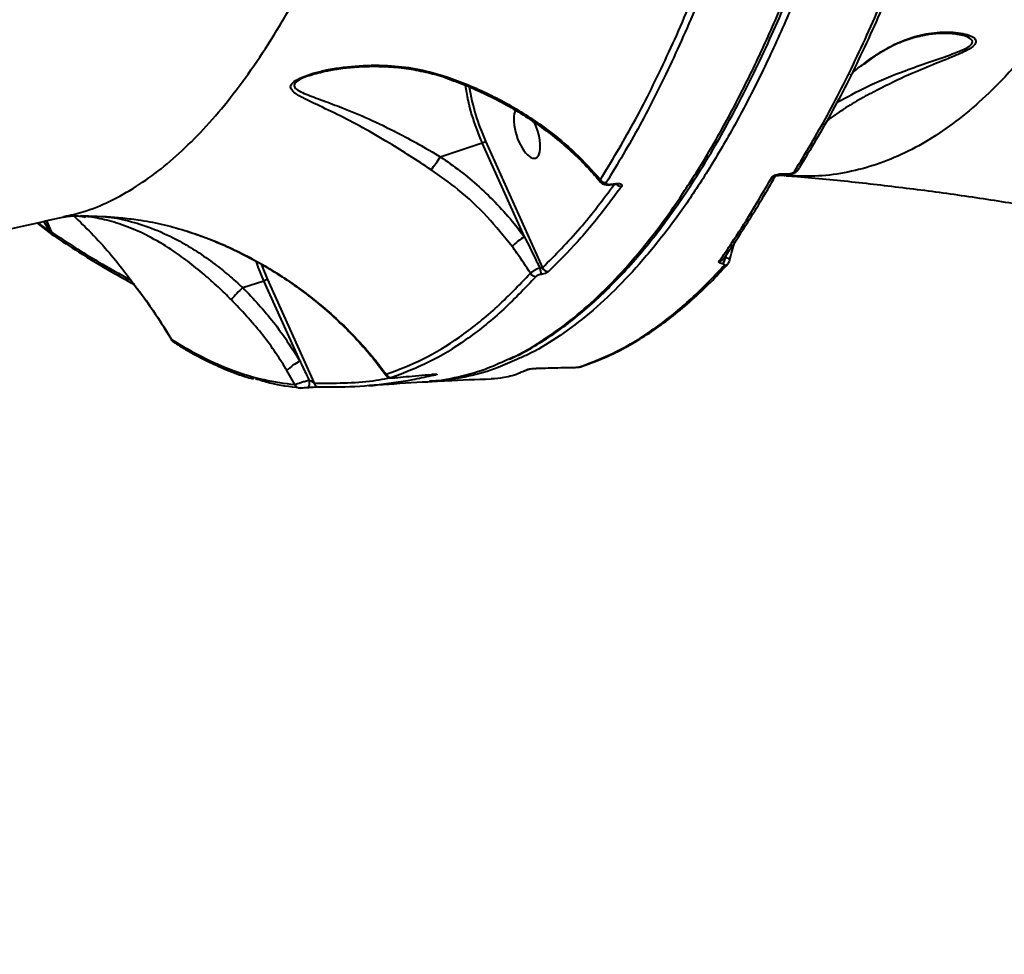
# Model space of a CAD drawing. Units: millimetres. Extents: x 13448 to 36523, y -2023 to 13963.
# Drawn here: x 23515 to 23687, y 3582 to 3746 of the extents above; entities that cross this region are included whole.
import ezdxf

# ---------------------------------------------------------------- set-up
doc = ezdxf.new("R2010")
doc.units = ezdxf.units.MM
doc.layers.add('DiKom', color=7, linetype='Continuous')
doc.styles.add('style1', font='arialbd.ttf', dxfattribs={"width": 0.8})
doc.dimstyles.new('1-50', dxfattribs={"dimtxt": 700, "dimasz": 300, "dimexe": 100, "dimexo": 0, "dimgap": 200, "dimtad": 1, "dimtxsty": 'style1', "dimcen": 200, "dimclrd": 7, "dimclre": 7, "dimclrt": 7, "dimadec": 1, "dimazin": 2, "dimtfac": 1, "dimtmove": 0, "dimatfit": 2, "dimfxl": 0, "dimlwd": 25, "dimlwe": 18, "dimarcsym": 0})

# ---------------------------------------------------------------- blocks, each defined once
blk = doc.blocks.new('*D0')
at = {"layer": 'DiKom', "color": 7, "linetype": 'Continuous', "lineweight": 18, "transparency": 16777216}
for p, q in [((17692.51, 8162.49), (17692.51, -849.85)), ((25985.73, 5517.23), (25985.73, -849.85))]:
    blk.add_line(p, q, dxfattribs=at)
at = {"layer": 'DiKom', "color": 7, "linetype": 'Continuous', "lineweight": 25, "transparency": 16777216}
blk.add_line((17992.51, -749.85), (25685.73, -749.85), dxfattribs=at)
at = {"layer": 'DiKom', "color": 7, "linetype": 'Continuous', "transparency": 16777216}
for points in [[(17992.51, -699.85), (17992.51, -799.85), (17692.51, -749.85)], [(25685.73, -699.85), (25685.73, -799.85), (25985.73, -749.85)]]:
    blk.add_solid(points, dxfattribs=at)
at = {"layer": 'DiKom', "color": 7, "linetype": 'Continuous', "lineweight": 40, "transparency": 16777216, "insert": (21882.19, -192.21), "char_height": 700, "attachment_point": 5, "style": 'style1'}
blk.add_mtext('8300', dxfattribs=at)
blk = doc.blocks.new('*D1')
at = {"layer": 'Defpoints', "color": 0, "transparency": 16777216}
for p in [(18304.51, 9846.43), (15697.62, 2444.73), (23627.04, 2444.73)]:
    blk.add_point(p, dxfattribs=at)
at = {"layer": 'DiKom', "color": 7, "lineweight": 18, "transparency": 16777216}
for p, q in [((18304.51, 9846.43), (15597.62, 9846.43)), ((23627.04, 2444.73), (15597.62, 2444.73))]:
    blk.add_line(p, q, dxfattribs=at)
at = {"layer": 'DiKom', "color": 7, "lineweight": 25, "transparency": 16777216}
blk.add_line((15697.62, 9546.43), (15697.62, 2744.73), dxfattribs=at)
at = {"layer": 'DiKom', "color": 7, "transparency": 16777216}
for points in [[(15647.62, 9546.43), (15747.62, 9546.43), (15697.62, 9846.43)], [(15647.62, 2744.73), (15747.62, 2744.73), (15697.62, 2444.73)]]:
    blk.add_solid(points, dxfattribs=at)
at = {"layer": 'DiKom', "color": 7, "transparency": 16777216, "insert": (15140.22, 6384.36), "char_height": 700, "attachment_point": 5, "rotation": 90, "style": 'style1'}
blk.add_mtext('7400', dxfattribs=at)
blk = doc.blocks.new('*D2')
at = {"layer": 'DiKom', "color": 7, "lineweight": 18, "transparency": 16777216}
for p, q in [((16192.51, 4975.49), (16192.51, -2023.07)), ((27985.73, 4573.58), (27985.73, -2023.07))]:
    blk.add_line(p, q, dxfattribs=at)
at = {"layer": 'DiKom', "color": 7, "lineweight": 25, "transparency": 16777216}
blk.add_line((16492.51, -1923.07), (27685.73, -1923.07), dxfattribs=at)
at = {"layer": 'DiKom', "color": 7, "transparency": 16777216}
for points in [[(16492.51, -1873.07), (16492.51, -1973.07), (16192.51, -1923.07)], [(27685.73, -1873.07), (27685.73, -1973.07), (27985.73, -1923.07)]]:
    blk.add_solid(points, dxfattribs=at)
at = {"layer": 'DiKom', "color": 7, "transparency": 16777216, "insert": (21978.62, -1365.43), "char_height": 700, "attachment_point": 5, "style": 'style1'}
blk.add_mtext('11800', dxfattribs=at)
blk = doc.blocks.new('*D3')
at = {"layer": 'DiKom', "color": 7, "lineweight": 18, "transparency": 16777216}
for p, q in [((17544.96, 11346.43), (14365.4, 11346.43)), ((23569.22, 444.71), (14365.4, 444.71))]:
    blk.add_line(p, q, dxfattribs=at)
at = {"layer": 'DiKom', "color": 7, "lineweight": 25, "transparency": 16777216}
blk.add_line((14465.4, 11046.43), (14465.4, 744.71), dxfattribs=at)
at = {"layer": 'DiKom', "color": 7, "transparency": 16777216}
for points in [[(14415.4, 11046.43), (14515.4, 11046.43), (14465.4, 11346.43)], [(14415.4, 744.71), (14515.4, 744.71), (14465.4, 444.71)]]:
    blk.add_solid(points, dxfattribs=at)
at = {"layer": 'DiKom', "color": 7, "transparency": 16777216, "insert": (13907.76, 6346.53), "char_height": 700, "attachment_point": 5, "rotation": 90, "style": 'style1'}
blk.add_mtext('10900', dxfattribs=at)

msp = doc.modelspace()

# ---------------------------------------------------------------- linework, layer by layer
at = {"layer": 'DiKom', "color": 7, "linetype": 'Continuous', "lineweight": 40}
for p, q in [((23678.886, 3743.226), (23678.782, 3743.249)), ((23662.664, 3738.168), (23665.432, 3740.202)), ((23665.288, 3740.041), (23666.337, 3740.641)), ((23565.694, 3736.113), (23565.324, 3735.993)), ((23588.293, 3721.833), (23595.631, 3724.235)), ((23603.027, 3707.828), (23595.631, 3724.235)), ((23596.216, 3724.558), (23606.202, 3702.404)), ((23648.149, 3718.846), (23649.113, 3718.848)), ((23648.858, 3718.574), (23648.719, 3718.579)), ((23617.965, 3716.924), (23617.959, 3716.923)), ((23618.058, 3717.007), (23619.025, 3717.115)), ((23525.425, 3711.46), (23525.392, 3711.465)), ((23517.668, 3710.24), (23520.316, 3708.239)), ((23517.861, 3710.282), (23520.049, 3708.638)), ((23520.049, 3708.638), (23518.878, 3710.505)), ((23519.298, 3710.597), (23520.241, 3708.631)), ((23519.355, 3710.609), (23520.258, 3708.606)), ((23520.049, 3708.638), (23520.241, 3708.631)), ((23520.241, 3708.631), (23520.258, 3708.606)), ((23543.571, 3708.945), (23543.577, 3708.926)), ((23553.724, 3698.931), (23557.411, 3700.138)), ((23563.764, 3686.045), (23557.411, 3700.138)), ((23557.996, 3700.461), (23566.217, 3682.223)), ((23613.034, 3685.144), (23614.293, 3685.6)), ((23562.845, 3681.945), (23561.444, 3684.417)), ((23602.728, 3684.251), (23603.534, 3684.602)), ((23603.06, 3684.337), (23603.653, 3684.616))]:
    msp.add_line(p, q, dxfattribs=at)
at = {"layer": 'DiKom', "color": 7, "linetype": 'Continuous', "lineweight": 40, "flags": 128}
for points in [[(23665.262, 3740.054), (23665.283, 3740.067), (23665.432, 3740.202)], [(23557.411, 3700.138), (23556.492, 3702.364), (23556.109, 3703.429)], [(23556.966, 3702.995), (23557.105, 3702.62), (23557.996, 3700.461)], [(23613.041, 3685.121), (23612.914, 3685.088), (23612.768, 3685.074)]]:
    msp.add_lwpolyline(points, dxfattribs=at)
at = {"layer": 'DiKom', "color": 7, "linetype": 'Continuous', "lineweight": 40}
for centre, radius, start, end in [((23589.782, 3735.672), 0.341, 157.68158, 196.97261), ((23630.263, 3739.904), 38.011, 188.40851, 204.3442), ((23630.042, 3739.83), 37.113, 188.99677, 204.29819), ((23595.2, 3725.707), 1.534, 286.32846, 311.48431), ((23569.48, 3733.217), 21.989, 321.57729, 328.81943), ((23650.331, 3720.066), 0.822, 268.48515, 345.56731), ((23617.269, 3718.398), 1.108, 212.31012, 274.82798), ((23646.327, 3719.075), 0.865, 270.49853, 329.25844), ((23648.006, 3718.922), 0.162, 275.01114, 331.9739), ((23648.968, 3718.926), 0.165, 277.76426, 331.74921), ((23617.93, 3717.057), 0.138, 285.00281, 338.42994), ((23618.9, 3717.162), 0.134, 281.41193, 339.10069), ((23619.979, 3717.751), 1.112, 220.20968, 273.3214), ((23520.97, 3708.666), 0.73, 182.71481, 235.80882), ((23520.988, 3708.656), 0.732, 183.90158, 235.96027), ((23608.698, 3698.621), 10.813, 121.63449, 136.29752), ((23636.937, 3704.124), 1.247, 305.22516, 8.39657), ((23615.541, 3704.136), 9.985, 190.00637, 196.82332), ((23607.194, 3702.81), 1.072, 202.29201, 272.83885), ((23637.081, 3704.396), 0.901, 271.18763, 324.52896), ((23638.035, 3703.694), 0.871, 269.9645, 318.36986), ((23605.002, 3701.947), 1.06, 209.16296, 274.6799), ((23570.755, 3680.774), 24.894, 133.16791, 139.8727), ((23556.98, 3701.61), 1.534, 286.32846, 311.48431), ((23542.111, 3690.132), 0.891, 198.78664, 236.20394), ((23566.365, 3679.87), 6.7, 112.84284, 137.26363), ((23579.752, 3684.157), 0.982, 203.9724, 274.55231), ((23587.466, 3684.539), 0.867, 245.34404, 273.6497), ((23603.489, 3685.561), 0.96, 272.67878, 295.92857), ((23563.718, 3682.287), 0.938, 201.37554, 274.68115), ((23563.824, 3682.2), 1.591, 330.38173, 19.55538), ((23567.101, 3682.412), 0.904, 192.09066, 273.30049)]:
    msp.add_arc(centre, radius, start, end, dxfattribs=at)
for start_param, end_param in [(0.3153695, 3.5396238), (3.5396238, 5.0209202)]:
    msp.add_ellipse((23603.49, 3725.992), major_axis=(-1.503, 4.393), ratio=0.4062007, start_param=start_param, end_param=end_param, dxfattribs=at)
for points, knots in [([(23522.43, 3711.377), (23523.537, 3711.617), (23526.232, 3712.201), (23530.467, 3713.958), (23535.027, 3716.477), (23539.431, 3719.629), (23543.695, 3723.341), (23547.914, 3727.702), (23552.089, 3732.722), (23556.195, 3738.383), (23560.242, 3744.708), (23564.215, 3751.687), (23568.588, 3760.268), (23573.297, 3770.727), (23578.262, 3783.372), (23583.008, 3797.169), (23587.051, 3810.558), (23590.459, 3823.166), (23593.299, 3834.689), (23595.993, 3846.691), (23598.547, 3859.227), (23600.949, 3872.274), (23603.193, 3885.832), (23605.256, 3899.804), (23607.097, 3913.897), (23608.72, 3928.048), (23610.14, 3942.266), (23611.38, 3956.795), (23612.437, 3971.641), (23613.301, 3986.719), (23613.969, 4002.072), (23614.452, 4017.644), (23614.601, 4028.175), (23614.676, 4033.445)], [0, 0, 0, 0, 0.0225019, 0.0547562, 0.0870721, 0.1172031, 0.1473849, 0.177967, 0.208549, 0.2393487, 0.2701483, 0.3013671, 0.3326439, 0.3755666, 0.4187954, 0.4621781, 0.5058724, 0.5364714, 0.5671239, 0.5979384, 0.6288069, 0.6602934, 0.691837, 0.7235529, 0.7553263, 0.7853813, 0.8154848, 0.8459644, 0.8764439, 0.9071257, 0.9378076, 0.9688774, 1, 1, 1, 1]), ([(23600.026, 3686.345), (23600.499, 3686.541), (23602.747, 3687.473), (23606.632, 3689.865), (23611.676, 3693.52), (23616.573, 3697.894), (23621.404, 3702.979), (23626.154, 3708.796), (23630.832, 3715.366), (23635.408, 3722.671), (23639.876, 3730.714), (23644.154, 3739.348), (23648.242, 3748.535), (23652.136, 3758.231), (23655.894, 3768.579), (23659.507, 3779.569), (23662.976, 3791.233), (23666.279, 3803.522), (23669.41, 3816.431), (23672.312, 3829.723), (23674.987, 3843.363), (23677.437, 3857.298), (23679.699, 3871.741), (23681.766, 3886.665), (23683.636, 3902.107), (23685.294, 3917.994), (23686.733, 3934.315), (23688.001, 3951.646), (23689.018, 3970.024), (23689.622, 3983.12), (23689.788, 3989.911), (23689.795, 3990.165)], [0, 0, 0, 0, 0.0098348, 0.0467253, 0.0822556, 0.1179088, 0.1536237, 0.1897878, 0.2260164, 0.2627039, 0.2994587, 0.3363488, 0.3718793, 0.4075328, 0.4432479, 0.4794123, 0.5156411, 0.5523289, 0.589084, 0.6259744, 0.6615049, 0.6971584, 0.7328735, 0.7690379, 0.8052667, 0.8419545, 0.8787095, 0.9155999, 0.9569961, 0.9983923, 1, 1, 1, 1]), ([(23480.093, 3989.388), (23482.435, 3983.872), (23487.124, 3972.825), (23493.434, 3956.334), (23499.2, 3939.925), (23504.044, 3924.601), (23508.081, 3910.374), (23511.411, 3897.231), (23514.301, 3884.209), (23516.734, 3871.339), (23518.703, 3858.602), (23520.183, 3846.072), (23521.16, 3833.769), (23521.611, 3822.026), (23521.566, 3810.851), (23521.06, 3800.226), (23520.084, 3789.927), (23518.752, 3780.77), (23517.189, 3772.698), (23515.502, 3765.616), (23513.542, 3758.763), (23511.05, 3751.392), (23507.503, 3742.547), (23502.425, 3732.713), (23498.32, 3725.749), (23495.838, 3722.682), (23495.783, 3722.613)], [0, 0, 0, 0, 0.05065998, 0.10144418, 0.15248043, 0.20364418, 0.24589327, 0.28828892, 0.3307583, 0.37376831, 0.41685602, 0.46049863, 0.50422334, 0.54811387, 0.58921881, 0.63032368, 0.67171205, 0.71310036, 0.74455292, 0.77600547, 0.80758651, 0.83916754, 0.88164676, 0.94004782, 0.99865529, 1, 1, 1, 1]), ([(23691.585, 3987.139), (23691.568, 3986.552), (23691.387, 3980.178), (23690.818, 3968.192), (23689.873, 3951.446), (23688.689, 3935.155), (23687.308, 3919.324), (23685.701, 3903.716), (23683.871, 3888.373), (23681.808, 3873.273), (23679.519, 3858.504), (23677.003, 3844.092), (23674.307, 3830.3), (23671.44, 3817.128), (23668.418, 3804.589), (23665.196, 3792.491), (23661.776, 3780.873), (23658.15, 3769.722), (23654.331, 3759.112), (23650.323, 3749.066), (23646.198, 3739.767), (23641.967, 3731.202), (23637.646, 3723.368), (23633.171, 3716.145), (23628.548, 3709.56), (23623.766, 3703.616), (23618.848, 3698.363), (23613.8, 3693.805), (23608.708, 3690.085), (23604.673, 3687.61), (23602.34, 3686.629), (23601.716, 3686.366)], [0, 0, 0, 0, 0.0037507, 0.0406988, 0.077783, 0.1135003, 0.149341, 0.1852438, 0.2215982, 0.2580174, 0.2948979, 0.3318461, 0.3689303, 0.4046471, 0.4404874, 0.4763897, 0.5127437, 0.5491624, 0.5860425, 0.6229902, 0.6600739, 0.695791, 0.7316316, 0.7675342, 0.8038884, 0.8403074, 0.8771878, 0.9141358, 0.9512198, 0.9869368, 1, 1, 1, 1]), ([(23600.358, 3686.379), (23600.975, 3686.661), (23602.742, 3687.466), (23605.626, 3689.14), (23609.009, 3691.372), (23612.353, 3693.927), (23615.644, 3696.777), (23618.879, 3699.922), (23622.06, 3703.362), (23625.186, 3707.097), (23628.259, 3711.126), (23631.281, 3715.451), (23634.251, 3720.072), (23637.17, 3724.99), (23640.04, 3730.207), (23642.862, 3735.725), (23645.63, 3741.535), (23648.334, 3747.612), (23650.962, 3753.935), (23653.51, 3760.49), (23655.979, 3767.279), (23658.37, 3774.303), (23660.685, 3781.565), (23662.925, 3789.067), (23665.09, 3796.811), (23667.181, 3804.798), (23669.198, 3813.032), (23671.142, 3821.516), (23673.01, 3830.242), (23674.798, 3839.177), (23676.496, 3848.289), (23678.1, 3857.552), (23679.611, 3866.964), (23681.028, 3876.528), (23682.355, 3886.245), (23683.584, 3896.131), (23684.456, 3903.62), (23684.889, 3907.857), (23684.975, 3908.697)], [0, 0, 0, 0, 0.0154392, 0.0441872, 0.0731213, 0.1020633, 0.130868, 0.1595825, 0.1882319, 0.2168421, 0.2454398, 0.274052, 0.3026991, 0.3314109, 0.3602178, 0.3891512, 0.4182331, 0.4473148, 0.4762286, 0.5050082, 0.5336865, 0.5622962, 0.5908699, 0.6194405, 0.6480345, 0.6766799, 0.7054094, 0.7342557, 0.7632515, 0.7923004, 0.8212269, 0.8500111, 0.8786858, 0.9072839, 0.935838, 0.9643809, 0.9929418, 1, 1, 1, 1]), ([(23741.405, 3903.496), (23741.063, 3900.441), (23740.191, 3892.646), (23738.547, 3880.524), (23736.496, 3867.1), (23734.268, 3854.378), (23731.891, 3842.343), (23729.377, 3830.976), (23726.675, 3820.036), (23724.017, 3810.386), (23721.459, 3801.941), (23719.041, 3794.585), (23716.521, 3787.521), (23713.6, 3779.982), (23709.781, 3771.052), (23704.938, 3761.18), (23699.299, 3751.451), (23693.357, 3742.887), (23687.759, 3736.275), (23682.613, 3731.251), (23677.994, 3727.479), (23673.252, 3724.332), (23668.4, 3721.829), (23663.427, 3719.97), (23658.359, 3718.804), (23653.494, 3718.28), (23650.309, 3718.482), (23648.858, 3718.574)], [0, 0, 0, 0, 0.0265331, 0.0677131, 0.1089706, 0.1503845, 0.18917, 0.2279555, 0.2670085, 0.3060614, 0.3357392, 0.365417, 0.395216, 0.4250151, 0.4650973, 0.520203, 0.5755035, 0.6311998, 0.6870958, 0.7263095, 0.765661, 0.8050816, 0.8450011, 0.8849918, 0.9254897, 0.9660611, 1, 1, 1, 1]), ([(23672.875, 3766.296), (23671.224, 3761.842), (23667.916, 3752.922), (23662.591, 3740.835), (23657.022, 3729.631), (23653.094, 3723.121), (23651.127, 3719.861)], [0, 0, 0, 0, 0.2481019, 0.4969506, 0.748088, 1, 1, 1, 1]), ([(23650.309, 3719.244), (23652.249, 3722.458), (23656.136, 3728.896), (23661.69, 3740.037), (23667.055, 3752.18), (23670.409, 3761.221), (23672.089, 3765.748)], [0, 0, 0, 0, 0.248104, 0.4969539, 0.7480901, 1, 1, 1, 1]), ([(23616.333, 3717.806), (23618.27, 3721.012), (23622.151, 3727.434), (23627.699, 3738.55), (23633.058, 3750.667), (23636.41, 3759.69), (23638.088, 3764.208)], [0, 0, 0, 0, 0.2481019, 0.4969506, 0.748088, 1, 1, 1, 1]), ([(23639.149, 3763.765), (23637.494, 3759.307), (23634.179, 3750.379), (23628.845, 3738.283), (23623.266, 3727.071), (23619.332, 3720.556), (23617.362, 3717.294)], [0, 0, 0, 0, 0.248104, 0.4969539, 0.7480901, 1, 1, 1, 1]), ([(23665.432, 3740.202), (23666.746, 3740.916), (23669.412, 3742.363), (23673.378, 3743.43), (23676.589, 3743.727), (23678.976, 3743.563), (23680.641, 3743.221), (23681.828, 3742.672), (23682.206, 3741.972), (23681.798, 3741.28), (23680.847, 3740.63), (23679.626, 3740.019), (23677.465, 3739.08), (23674.09, 3737.752), (23669.316, 3735.78), (23666.027, 3734.106), (23664.228, 3733.191)], [0, 0, 0, 0, 0.1098563, 0.2228415, 0.335768, 0.3935503, 0.4519086, 0.5140068, 0.5565661, 0.5927875, 0.6289163, 0.6612365, 0.6943609, 0.7879114, 0.8839816, 1, 1, 1, 1]), ([(23657.683, 3731.293), (23659.465, 3732.268), (23663.349, 3734.394), (23668.865, 3736.62), (23673.884, 3738.414), (23677.537, 3739.633), (23680.038, 3740.6), (23681.216, 3741.32), (23681.585, 3741.922), (23681.184, 3742.513), (23680.202, 3742.973), (23679.287, 3743.149), (23678.886, 3743.226)], [0, 0, 0, 0, 0.17258664, 0.37627598, 0.50498641, 0.63585754, 0.72168582, 0.76769062, 0.81331627, 0.86845845, 0.9423694, 1, 1, 1, 1]), ([(23666.337, 3740.641), (23666.545, 3740.762), (23667.444, 3741.287), (23669.052, 3741.979), (23671.182, 3742.723), (23673.367, 3743.219), (23675.433, 3743.459), (23677.185, 3743.477), (23678.31, 3743.391), (23678.769, 3743.285), (23678.893, 3743.256)], [0, 0, 0, 0, 0.0455561, 0.1974883, 0.3575152, 0.5259188, 0.7027428, 0.8404027, 0.9568754, 1, 1, 1, 1]), ([(23662.452, 3738.094), (23662.639, 3738.248), (23663.503, 3738.955), (23664.495, 3739.56), (23665.272, 3740.034)], [0, 0, 0, 0, 0.2169226, 1, 1, 1, 1]), ([(23586.707, 3719.552), (23585.485, 3720.358), (23583.003, 3721.994), (23578.956, 3724.512), (23574.62, 3727.003), (23570.171, 3729.299), (23566.756, 3730.901), (23564.352, 3732.063), (23562.914, 3732.874), (23562.094, 3733.636), (23562.046, 3734.396), (23562.902, 3735.204), (23564.547, 3735.959), (23566.572, 3736.593), (23569.702, 3737.313), (23574.124, 3737.871), (23579.478, 3737.851), (23584.663, 3737.23), (23587.855, 3736.281), (23589.466, 3735.802)], [0, 0, 0, 0, 0.0629204, 0.1277925, 0.2147695, 0.3041676, 0.3947516, 0.4411796, 0.4882058, 0.5268344, 0.5575653, 0.5885343, 0.6242813, 0.6582003, 0.6928744, 0.7739223, 0.8569696, 0.9277876, 1, 1, 1, 1]), ([(23565.32, 3736.01), (23565.339, 3736.018), (23565.7, 3736.157), (23566.646, 3736.427), (23568.256, 3736.827), (23570.382, 3737.221), (23572.987, 3737.533), (23575.997, 3737.684), (23579.302, 3737.613), (23582.742, 3737.27), (23586.102, 3736.592), (23588.33, 3736.021), (23589.397, 3735.595), (23589.454, 3735.573)], [0, 0, 0, 0, 0.00328953, 0.05969558, 0.12924938, 0.22091112, 0.33177597, 0.45232482, 0.5857082, 0.7293346, 0.86500078, 0.99277981, 1, 1, 1, 1]), ([(23660.084, 3736.074), (23660.286, 3736.297), (23661.008, 3737.097), (23661.97, 3737.719), (23662.664, 3738.168)], [0, 0, 0, 0, 0.2792531, 1, 1, 1, 1]), ([(23565.324, 3735.993), (23565.166, 3735.943), (23564.406, 3735.704), (23563.438, 3735.227), (23562.889, 3734.76), (23562.66, 3734.344), (23562.764, 3733.872), (23563.565, 3733.318), (23565.19, 3732.592), (23567.734, 3731.679), (23571.421, 3730.307), (23575.776, 3728.497), (23580.272, 3726.331), (23584.486, 3724.068), (23587.014, 3722.584), (23588.293, 3721.833)], [0, 0, 0, 0, 0.0130327, 0.0630952, 0.097902, 0.1067915, 0.1504984, 0.2063422, 0.2645263, 0.3795048, 0.4964247, 0.6422117, 0.7911949, 0.894347, 1, 1, 1, 1]), ([(23589.446, 3735.544), (23590.234, 3735.27), (23592.28, 3734.561), (23595.475, 3733.17), (23599.024, 3731.408), (23602.437, 3729.433), (23605.688, 3727.275), (23608.759, 3724.944), (23611.622, 3722.456), (23614.187, 3719.936), (23615.67, 3718.195), (23616.366, 3717.378)], [0, 0, 0, 0, 0.0726704, 0.1885933, 0.3052984, 0.4226712, 0.540578, 0.6583084, 0.7766099, 0.8951951, 1, 1, 1, 1]), ([(23589.466, 3735.802), (23590.714, 3735.346), (23594.464, 3733.976), (23600.45, 3731.036), (23606.704, 3726.97), (23612.088, 3722.526), (23614.91, 3719.388), (23616.333, 3717.806)], [0, 0, 0, 0, 0.1165802, 0.3502653, 0.5897074, 0.7930886, 1, 1, 1, 1]), ([(23664.228, 3733.191), (23663.981, 3733.072), (23662.681, 3732.442), (23660.401, 3731.067), (23657.826, 3729.489), (23656.391, 3728.405), (23655.892, 3728.028)], [0, 0, 0, 0, 0.084304, 0.4437421, 0.806431, 1, 1, 1, 1]), ([(23588.293, 3721.833), (23589.469, 3721.015), (23591.829, 3719.375), (23595.163, 3716.567), (23598.324, 3713.501), (23600.946, 3710.559), (23602.434, 3708.606), (23603.027, 3707.828)], [0, 0, 0, 0, 0.2100958, 0.4216539, 0.6378208, 0.8555785, 1, 1, 1, 1]), ([(23600.881, 3706.092), (23599.464, 3707.869), (23596.603, 3711.456), (23591.778, 3715.952), (23588.294, 3718.426), (23586.707, 3719.552)], [0, 0, 0, 0, 0.3481775, 0.703135, 1, 1, 1, 1]), ([(23648.991, 3718.772), (23649.173, 3718.776), (23649.597, 3718.787), (23650.242, 3718.979), (23650.709, 3719.212), (23650.879, 3719.451), (23650.917, 3719.504)], [0, 0, 0, 0, 0.2464554, 0.5739292, 0.9044312, 1, 1, 1, 1]), ([(23616.378, 3717.387), (23616.335, 3717.462), (23616.267, 3717.581), (23616.315, 3717.745), (23616.333, 3717.806)], [0, 0, 0, 0, 0.6325169, 1, 1, 1, 1]), ([(23637.1, 3703.496), (23637.244, 3703.701), (23637.967, 3704.729), (23639.844, 3707.49), (23642.763, 3712.045), (23645.144, 3716.154), (23646.335, 3718.21)], [0, 0, 0, 0, 0.0480628, 0.2403225, 0.6198794, 1, 1, 1, 1]), ([(23637.813, 3703.874), (23637.862, 3703.941), (23638.74, 3705.147), (23640.479, 3707.765), (23643.03, 3711.761), (23645.223, 3715.388), (23646.572, 3717.777), (23647.051, 3718.625)], [0, 0, 0, 0, 0.0162915, 0.2935689, 0.5710717, 0.8477904, 1, 1, 1, 1]), ([(23646.335, 3718.21), (23646.388, 3718.278), (23646.496, 3718.415), (23646.842, 3718.604), (23647.276, 3718.746), (23647.733, 3718.831), (23648.017, 3718.841), (23648.149, 3718.846)], [0, 0, 0, 0, 0.2131431, 0.4264747, 0.630601, 0.8289228, 1, 1, 1, 1]), ([(23646.988, 3718.525), (23646.987, 3718.524), (23646.98, 3718.517), (23647.013, 3718.543), (23647.101, 3718.587), (23647.259, 3718.648), (23647.485, 3718.707), (23647.756, 3718.752), (23647.932, 3718.757), (23648.021, 3718.76)], [0, 0, 0, 0, 0.01461589, 0.14058556, 0.26750071, 0.42883495, 0.59941281, 0.79835678, 1, 1, 1, 1]), ([(23647.127, 3718.541), (23647.334, 3718.56), (23647.883, 3718.611), (23648.397, 3718.565), (23648.717, 3718.537)], [0, 0, 0, 0, 0.3776357, 1, 1, 1, 1]), ([(23648.022, 3718.76), (23648.247, 3718.761), (23648.568, 3718.763), (23648.89, 3718.762), (23648.986, 3718.762)], [0, 0, 0, 0, 0.7000386, 1, 1, 1, 1]), ([(23648.853, 3718.51), (23649.498, 3718.462), (23653.498, 3718.166), (23660.925, 3717.412), (23671.123, 3716.235), (23681.376, 3714.824), (23691.667, 3713.201), (23701.99, 3711.36), (23712.335, 3709.302), (23722.694, 3707.029), (23733.058, 3704.534), (23742.848, 3701.995), (23749.173, 3700.185), (23752.049, 3699.362)], [0, 0, 0, 0, 0.0191952, 0.1191128, 0.2189678, 0.31877, 0.4185281, 0.5182495, 0.6179407, 0.7176073, 0.8172538, 0.9168842, 1, 1, 1, 1]), ([(23649.113, 3718.848), (23649.203, 3718.851), (23649.391, 3718.857), (23649.69, 3718.909), (23649.971, 3718.996), (23650.198, 3719.113), (23650.272, 3719.201), (23650.309, 3719.244)], [0, 0, 0, 0, 0.1798431, 0.3800933, 0.581207, 0.7906976, 1, 1, 1, 1]), ([(23606.202, 3702.404), (23608.434, 3704.643), (23612.83, 3709.055), (23616.813, 3714.388), (23618.775, 3717.014)], [0, 0, 0, 0, 0.5075992, 1, 1, 1, 1]), ([(23620.043, 3716.641), (23619.852, 3716.373), (23618.893, 3715.035), (23616.37, 3711.687), (23612.357, 3706.842), (23608.951, 3703.441), (23607.247, 3701.739)], [0, 0, 0, 0, 0.0480628, 0.24032259, 0.61987978, 1, 1, 1, 1]), ([(23616.388, 3717.393), (23616.419, 3717.349), (23616.519, 3717.208), (23616.778, 3717.055), (23617.149, 3716.927), (23617.543, 3716.884), (23617.84, 3716.921), (23617.964, 3716.936)], [0, 0, 0, 0, 0.0908788, 0.2906528, 0.5066067, 0.7956922, 1, 1, 1, 1]), ([(23617.362, 3717.294), (23617.347, 3717.264), (23617.313, 3717.193), (23617.352, 3717.095), (23617.496, 3717.018), (23617.741, 3716.982), (23617.952, 3716.999), (23618.058, 3717.007)], [0, 0, 0, 0, 0.148787, 0.348725, 0.5573395, 0.7790753, 1, 1, 1, 1]), ([(23617.959, 3716.923), (23618.184, 3716.948), (23618.507, 3716.985), (23618.829, 3717.02), (23618.926, 3717.03)], [0, 0, 0, 0, 0.7000181, 1, 1, 1, 1]), ([(23618.924, 3717.029), (23618.941, 3717.031), (23619.038, 3717.046), (23619.179, 3717.047), (23619.296, 3717.041), (23619.346, 3717.03), (23619.338, 3717.032), (23619.337, 3717.033)], [0, 0, 0, 0, 0.07370049, 0.43251673, 0.72228839, 0.94495027, 1, 1, 1, 1]), ([(23619.025, 3717.115), (23619.178, 3717.126), (23619.484, 3717.148), (23619.842, 3717.093), (23620.064, 3716.979), (23620.139, 3716.822), (23620.075, 3716.7), (23620.043, 3716.641)], [0, 0, 0, 0, 0.2064332, 0.4133689, 0.6142255, 0.8134787, 1, 1, 1, 1]), ([(23491.859, 3703.389), (23494.356, 3704.142), (23499.496, 3705.69), (23507.541, 3707.84), (23515.225, 3709.737), (23520.27, 3710.82), (23522.45, 3711.287)], [0, 0, 0, 0, 0.2555028, 0.5260138, 0.7951278, 1, 1, 1, 1]), ([(23522.427, 3711.279), (23522.685, 3711.329), (23523.317, 3711.452), (23524.415, 3711.502), (23525.351, 3711.433), (23525.904, 3711.338), (23526.149, 3711.269), (23526.127, 3711.276), (23526.121, 3711.278)], [0, 0, 0, 0, 0.1696304, 0.4166282, 0.6113759, 0.7837648, 0.9407751, 1, 1, 1, 1]), ([(23524.173, 3711.464), (23525.195, 3710.478), (23528.517, 3707.272), (23531.821, 3703.377), (23533.969, 3700.45), (23534.319, 3699.973)], [0, 0, 0, 0, 0.271188, 0.8814353, 1, 1, 1, 1]), ([(23525.392, 3711.465), (23525.379, 3711.466), (23525.311, 3711.474), (23525.812, 3711.469), (23527.181, 3711.455), (23529.494, 3711.383), (23532.366, 3711.178), (23535.72, 3710.772), (23539.494, 3710.103), (23542.205, 3709.333), (23543.571, 3708.945)], [0, 0, 0, 0, 0.0223995, 0.1142551, 0.2062353, 0.3422578, 0.48111, 0.6230268, 0.8101909, 1, 1, 1, 1]), ([(23551.72, 3696.818), (23550.951, 3697.565), (23549.386, 3699.082), (23546.819, 3701.375), (23544.065, 3703.605), (23540.782, 3705.926), (23537.186, 3708.02), (23533.388, 3709.698), (23529.847, 3710.797), (23527.379, 3711.244), (23526.057, 3711.401), (23525.453, 3711.45), (23525.433, 3711.457), (23525.425, 3711.46)], [0, 0, 0, 0, 0.0712779, 0.1449294, 0.2336473, 0.3249036, 0.4556011, 0.5898796, 0.727743, 0.8684003, 0.918564, 0.9693585, 1, 1, 1, 1]), ([(23529.588, 3711.358), (23529.813, 3711.334), (23531.209, 3711.182), (23534.111, 3710.575), (23538.278, 3709.216), (23542.155, 3707.409), (23545.714, 3705.293), (23548.596, 3703.262), (23551.298, 3701.104), (23552.907, 3699.662), (23553.724, 3698.931)], [0, 0, 0, 0, 0.0361592, 0.2243214, 0.3991912, 0.5777543, 0.6950256, 0.8150188, 0.9061291, 1, 1, 1, 1]), ([(23520.317, 3708.25), (23520.261, 3708.295), (23520.137, 3708.396), (23520.08, 3708.552), (23520.049, 3708.638)], [0, 0, 0, 0, 0.449119, 1, 1, 1, 1]), ([(23520.258, 3708.606), (23522.991, 3706.834), (23527.634, 3703.822), (23532.219, 3701.3), (23534.105, 3700.262)], [0, 0, 0, 0, 0.5886258, 1, 1, 1, 1]), ([(23520.287, 3708.282), (23520.353, 3708.22), (23520.438, 3708.138), (23520.538, 3708.077), (23520.561, 3708.062)], [0, 0, 0, 0, 0.762369, 1, 1, 1, 1]), ([(23520.556, 3708.064), (23520.56, 3708.062), (23520.565, 3708.058), (23520.569, 3708.056), (23520.569, 3708.055)], [0, 0, 0, 0, 0.7781818, 1, 1, 1, 1]), ([(23520.572, 3708.039), (23522.049, 3707.069), (23525.461, 3704.827), (23530.159, 3701.992), (23533.364, 3700.233), (23534.659, 3699.523)], [0, 0, 0, 0, 0.3126666, 0.7222782, 1, 1, 1, 1]), ([(23543.571, 3708.945), (23544.834, 3708.525), (23548.629, 3707.265), (23554.703, 3704.487), (23560.752, 3700.897), (23565.696, 3697.311), (23569.692, 3693.952), (23573.396, 3690.342), (23576.45, 3686.918), (23578.158, 3684.674), (23578.855, 3683.758)], [0, 0, 0, 0, 0.0856148, 0.2572047, 0.4325671, 0.5511429, 0.6705888, 0.7925743, 0.9153583, 1, 1, 1, 1]), ([(23543.572, 3708.914), (23544.674, 3708.553), (23547.012, 3707.787), (23550.506, 3706.343), (23554.089, 3704.638), (23557.627, 3702.693), (23561.095, 3700.524), (23564.457, 3698.139), (23567.716, 3695.541), (23570.84, 3692.744), (23573.79, 3689.759), (23576.496, 3686.693), (23578.084, 3684.576), (23578.857, 3683.545)], [0, 0, 0, 0, 0.0744998, 0.1580995, 0.2441379, 0.3325697, 0.4231885, 0.5156468, 0.6098255, 0.707376, 0.8059203, 0.905534, 1, 1, 1, 1]), ([(23603.027, 3707.828), (23603.746, 3706.394), (23604.651, 3704.588), (23605.527, 3702.775), (23605.708, 3702.401)], [0, 0, 0, 0, 0.7939325, 1, 1, 1, 1]), ([(23604.077, 3701.43), (23603.314, 3702.603), (23602.293, 3704.174), (23601.166, 3705.705), (23600.881, 3706.092)], [0, 0, 0, 0, 0.7468136, 1, 1, 1, 1]), ([(23638.976, 3703.6), (23639.103, 3704.2), (23639.342, 3705.324), (23639.717, 3706.416), (23639.892, 3706.925)], [0, 0, 0, 0, 0.5335465, 1, 1, 1, 1]), ([(23638.17, 3704.306), (23638.336, 3704.239), (23638.669, 3704.106), (23638.943, 3703.854), (23638.939, 3703.687), (23638.937, 3703.607)], [0, 0, 0, 0, 0.3413225, 0.6827616, 1, 1, 1, 1]), ([(23604.077, 3701.43), (23604.153, 3701.513), (23604.305, 3701.678), (23604.766, 3701.972), (23605.257, 3702.219), (23605.587, 3702.352), (23605.708, 3702.401)], [0, 0, 0, 0, 0.2783916, 0.5566695, 0.8378822, 1, 1, 1, 1]), ([(23605.708, 3702.401), (23605.733, 3702.397), (23605.823, 3702.383), (23605.966, 3702.37), (23606.118, 3702.373), (23606.175, 3702.393), (23606.202, 3702.404)], [0, 0, 0, 0, 0.1262345, 0.4365999, 0.7262027, 1, 1, 1, 1]), ([(23612.768, 3685.074), (23614.928, 3685.897), (23619.255, 3687.545), (23625.627, 3691.485), (23631.917, 3696.418), (23635.994, 3700.686), (23638.035, 3702.823)], [0, 0, 0, 0, 0.2482771, 0.497233, 0.7482654, 1, 1, 1, 1]), ([(23614.293, 3685.6), (23614.854, 3685.796), (23616.57, 3686.395), (23619.409, 3687.734), (23622.807, 3689.598), (23626.162, 3691.789), (23629.477, 3694.283), (23632.754, 3697.096), (23635.825, 3700.022), (23637.781, 3702.155), (23638.674, 3703.13)], [0, 0, 0, 0, 0.0660468, 0.2023382, 0.3387591, 0.4750217, 0.611118, 0.7476435, 0.8847623, 1, 1, 1, 1]), ([(23637.656, 3703.106), (23637.529, 3703.128), (23637.275, 3703.174), (23637.077, 3703.298), (23637.049, 3703.413), (23637.091, 3703.48), (23637.1, 3703.496)], [0, 0, 0, 0, 0.30538476, 0.61146712, 0.91258371, 1, 1, 1, 1]), ([(23638.035, 3702.823), (23638.045, 3702.836), (23638.083, 3702.886), (23638.066, 3702.969), (23637.926, 3703.057), (23637.746, 3703.089), (23637.656, 3703.106)], [0, 0, 0, 0, 0.1085438, 0.3983746, 0.6996392, 1, 1, 1, 1]), ([(23638.668, 3703.119), (23638.752, 3703.21), (23638.882, 3703.351), (23638.914, 3703.545), (23638.926, 3703.615)], [0, 0, 0, 0, 0.6418795, 1, 1, 1, 1]), ([(23578.855, 3683.758), (23581.011, 3684.575), (23585.33, 3686.212), (23591.69, 3690.133), (23597.969, 3695.047), (23602.039, 3699.301), (23604.077, 3701.43)], [0, 0, 0, 0, 0.248276, 0.4972311, 0.7482642, 1, 1, 1, 1]), ([(23605.088, 3700.891), (23603.076, 3698.785), (23599.045, 3694.567), (23592.789, 3689.645), (23586.392, 3685.674), (23582.019, 3684.011), (23579.83, 3683.178)], [0, 0, 0, 0, 0.2482766, 0.4972325, 0.7482654, 1, 1, 1, 1]), ([(23605.983, 3701.246), (23605.909, 3701.229), (23605.724, 3701.188), (23605.456, 3701.102), (23605.212, 3700.995), (23605.129, 3700.925), (23605.088, 3700.891)], [0, 0, 0, 0, 0.1835804, 0.4626516, 0.7309778, 1, 1, 1, 1]), ([(23607.247, 3701.739), (23607.177, 3701.686), (23607.036, 3701.579), (23606.65, 3701.42), (23606.279, 3701.31), (23606.049, 3701.26), (23605.983, 3701.246)], [0, 0, 0, 0, 0.2927471, 0.5849578, 0.8819794, 1, 1, 1, 1]), ([(23534.319, 3699.973), (23535.397, 3698.555), (23537.913, 3695.247), (23540.048, 3691.81), (23541.268, 3689.845)], [0, 0, 0, 0, 0.4285427, 1, 1, 1, 1]), ([(23534.42, 3699.833), (23534.828, 3699.311), (23536.382, 3697.322), (23538.686, 3693.98), (23540.439, 3691.121), (23541.25, 3689.8)], [0, 0, 0, 0, 0.16043441, 0.61176946, 1, 1, 1, 1]), ([(23553.724, 3698.931), (23555.595, 3696.955), (23559.378, 3692.961), (23562.292, 3688.366), (23563.764, 3686.045)], [0, 0, 0, 0, 0.4946899, 1, 1, 1, 1]), ([(23561.444, 3684.417), (23561.387, 3684.511), (23560.034, 3686.774), (23557.081, 3691.138), (23553.519, 3694.912), (23551.72, 3696.818)], [0, 0, 0, 0, 0.0210937, 0.5057117, 1, 1, 1, 1]), ([(23541.24, 3689.793), (23541.233, 3689.795), (23541.202, 3689.805), (23541.239, 3689.828), (23541.268, 3689.845)], [0, 0, 0, 0, 0.2491414, 1, 1, 1, 1]), ([(23541.231, 3689.789), (23541.279, 3689.718), (23541.384, 3689.562), (23541.533, 3689.438), (23541.618, 3689.393), (23541.631, 3689.386)], [0, 0, 0, 0, 0.4127558, 0.9096017, 1, 1, 1, 1]), ([(23541.268, 3689.845), (23543.063, 3688.775), (23546.656, 3686.633), (23552.055, 3684.342), (23557.459, 3682.67), (23561.048, 3682.187), (23562.845, 3681.945)], [0, 0, 0, 0, 0.2489044, 0.4982428, 0.7488997, 1, 1, 1, 1]), ([(23541.632, 3689.419), (23542.325, 3688.975), (23544.215, 3687.765), (23547.309, 3686.13), (23550.907, 3684.513), (23553.68, 3683.455), (23555.251, 3683.036), (23555.624, 3682.936)], [0, 0, 0, 0, 0.1491211, 0.4063798, 0.6633913, 0.9200264, 1, 1, 1, 1]), ([(23563.764, 3686.045), (23563.904, 3685.751), (23564.43, 3684.649), (23564.945, 3683.544), (23565.324, 3682.733)], [0, 0, 0, 0, 0.2664376, 1, 1, 1, 1]), ([(23585.157, 3682.449), (23585.257, 3682.448), (23587.152, 3682.437), (23590.823, 3683.131), (23595.688, 3684.36), (23598.736, 3685.755), (23600.026, 3686.345)], [0, 0, 0, 0, 0.0199465, 0.375588, 0.7357355, 1, 1, 1, 1]), ([(23601.716, 3686.366), (23600.631, 3685.864), (23597.835, 3684.569), (23593.233, 3683.337), (23589.217, 3682.576), (23586.924, 3682.58), (23586.423, 3682.581)], [0, 0, 0, 0, 0.21646781, 0.55767195, 0.90316855, 1, 1, 1, 1]), ([(23611.629, 3684.963), (23611.687, 3684.964), (23611.834, 3684.968), (23612.099, 3684.981), (23612.382, 3685.005), (23612.63, 3685.038), (23612.719, 3685.061), (23612.768, 3685.074)], [0, 0, 0, 0, 0.1207619, 0.307548, 0.5229351, 0.737447, 1, 1, 1, 1]), ([(23611.722, 3684.963), (23611.782, 3684.964), (23611.971, 3684.969), (23612.295, 3684.99), (23612.656, 3685.035), (23612.863, 3685.055), (23613.015, 3685.119), (23613.049, 3685.133)], [0, 0, 0, 0, 0.11702278, 0.3638687, 0.60497848, 0.91408571, 1, 1, 1, 1]), ([(23566.217, 3682.223), (23569.71, 3682.205), (23574.643, 3682.181), (23579.308, 3683.091), (23580.67, 3683.356)], [0, 0, 0, 0, 0.7080996, 1, 1, 1, 1]), ([(23587.521, 3683.674), (23587.251, 3683.609), (23585.899, 3683.281), (23582.348, 3682.537), (23576.776, 3681.755), (23571.31, 3681.455), (23568.07, 3681.497), (23567.153, 3681.51)], [0, 0, 0, 0, 0.0413727, 0.2068703, 0.53815, 0.8694302, 1, 1, 1, 1]), ([(23578.869, 3683.554), (23578.844, 3683.587), (23578.801, 3683.643), (23578.839, 3683.724), (23578.855, 3683.758)], [0, 0, 0, 0, 0.5913353, 1, 1, 1, 1]), ([(23578.861, 3683.548), (23578.878, 3683.519), (23578.941, 3683.416), (23579.1, 3683.296), (23579.297, 3683.193), (23579.476, 3683.144), (23579.629, 3683.125), (23579.82, 3683.12), (23580.088, 3683.134), (23580.399, 3683.163), (23580.546, 3683.18), (23580.565, 3683.182)], [0, 0, 0, 0, 0.0486901, 0.1729256, 0.2801672, 0.3724867, 0.4522922, 0.547192, 0.7865552, 0.9713677, 1, 1, 1, 1]), ([(23580.375, 3683.164), (23581.013, 3683.225), (23583.14, 3683.43), (23585.275, 3683.613), (23586.77, 3683.74)], [0, 0, 0, 0, 0.2996328, 1, 1, 1, 1]), ([(23586.751, 3683.736), (23586.759, 3683.737), (23586.891, 3683.749), (23587.104, 3683.761), (23587.315, 3683.77), (23587.413, 3683.768), (23587.417, 3683.768), (23587.418, 3683.768)], [0, 0, 0, 0, 0.0239841, 0.3769867, 0.6712617, 0.891344, 1, 1, 1, 1]), ([(23586.77, 3683.74), (23586.9, 3683.75), (23587.161, 3683.77), (23587.459, 3683.779), (23587.648, 3683.771), (23587.717, 3683.747), (23587.666, 3683.713), (23587.563, 3683.686), (23587.521, 3683.674)], [0, 0, 0, 0, 0.1643489, 0.329157, 0.4897515, 0.661608, 0.8613781, 1, 1, 1, 1]), ([(23597.23, 3683.01), (23597.977, 3683.054), (23599.645, 3683.153), (23601.504, 3683.712), (23602.608, 3684.199), (23602.728, 3684.251)], [0, 0, 0, 0, 0.4199339, 0.9372631, 1, 1, 1, 1]), ([(23603.534, 3684.602), (23603.606, 3684.626), (23603.726, 3684.666), (23604.132, 3684.727), (23604.563, 3684.772), (23604.991, 3684.802), (23605.233, 3684.811), (23605.336, 3684.815)], [0, 0, 0, 0, 0.3038664, 0.5023335, 0.7017042, 0.8732905, 1, 1, 1, 1]), ([(23603.833, 3684.666), (23603.832, 3684.666), (23603.829, 3684.665), (23603.9, 3684.682), (23604.08, 3684.713), (23604.391, 3684.751), (23604.779, 3684.784), (23605.117, 3684.805), (23605.295, 3684.809), (23605.355, 3684.81)], [0, 0, 0, 0, 0.0435827, 0.1648462, 0.338919, 0.5427321, 0.7197005, 0.9062808, 1, 1, 1, 1]), ([(23605.336, 3684.815), (23605.963, 3684.833), (23608.057, 3684.896), (23610.158, 3684.936), (23611.629, 3684.963)], [0, 0, 0, 0, 0.2996328, 1, 1, 1, 1]), ([(23563.795, 3681.352), (23562.012, 3681.559), (23559.407, 3681.862), (23556.785, 3682.697), (23555.957, 3682.961)], [0, 0, 0, 0, 0.68415554, 1, 1, 1, 1]), ([(23562.845, 3681.945), (23562.921, 3681.983), (23563.074, 3682.058), (23563.559, 3682.231), (23564.171, 3682.423), (23564.793, 3682.6), (23565.172, 3682.695), (23565.324, 3682.733)], [0, 0, 0, 0, 0.2120836, 0.4240061, 0.6396398, 0.8561571, 1, 1, 1, 1]), ([(23565.324, 3682.733), (23565.396, 3682.707), (23565.565, 3682.645), (23565.806, 3682.518), (23566.041, 3682.372), (23566.159, 3682.272), (23566.217, 3682.223)], [0, 0, 0, 0, 0.1964156, 0.4611873, 0.7333503, 1, 1, 1, 1]), ([(23575.769, 3681.747), (23576.289, 3681.795), (23579.369, 3682.078), (23582.53, 3682.268), (23585.158, 3682.425)], [0, 0, 0, 0, 0.1687889, 1, 1, 1, 1]), ([(23579.83, 3683.178), (23579.825, 3683.176), (23579.789, 3683.164), (23579.758, 3683.146), (23579.8, 3683.132), (23579.921, 3683.13), (23580.117, 3683.14), (23580.289, 3683.156), (23580.375, 3683.164)], [0, 0, 0, 0, 0.0354343, 0.257347, 0.4482178, 0.6281242, 0.8143664, 1, 1, 1, 1]), ([(23586.89, 3682.524), (23587.71, 3682.569), (23591.122, 3682.759), (23594.594, 3682.87), (23597.232, 3682.955)], [0, 0, 0, 0, 0.2401286, 1, 1, 1, 1]), ([(23565.207, 3681.414), (23565.161, 3681.41), (23564.976, 3681.395), (23564.639, 3681.371), (23564.261, 3681.352), (23563.956, 3681.344), (23563.849, 3681.349), (23563.795, 3681.352)], [0, 0, 0, 0, 0.0798484, 0.318135, 0.5555822, 0.7774002, 1, 1, 1, 1]), ([(23567.153, 3681.51), (23567.046, 3681.51), (23566.833, 3681.511), (23566.318, 3681.49), (23565.752, 3681.458), (23565.377, 3681.428), (23565.207, 3681.414)], [0, 0, 0, 0, 0.2591499, 0.5177317, 0.7812284, 1, 1, 1, 1])]:
    msp.add_open_spline(points, degree=3, knots=knots, dxfattribs=at)

# ---------------------------------------------------------------- dimensions: what is measured, and where the dimension line sits
at = {"layer": 'DiKom'}
for base, p1, p2, text, picture, middle in [((14465.404, 444.714), (17544.961, 11346.427), (23569.224, 444.714), '10900', '*D3', (14465.404, 6346.529)), ((15697.621, 2444.729), (18304.511, 9846.427), (23627.039, 2444.729), '7400', '*D1', (15697.621, 6384.356))]:
    dim = msp.add_linear_dim(base=base, p1=p1, p2=p2, angle=90, text=text, dimstyle='1-50', dxfattribs=at)
    dim.commit()
    dim.dimension.update_dxf_attribs({"geometry": picture, "text_midpoint": middle, "dimtype": 160})
at = {"layer": 'DiKom', "color": 7, "linetype": 'Continuous', "lineweight": 40}
dim = msp.add_linear_dim(base=(25985.727, -749.853), p1=(17692.511, 8162.492), p2=(25985.727, 5517.227), text='8300', dimstyle='1-50', dxfattribs=at)
dim.commit()
dim.dimension.update_dxf_attribs({"geometry": '*D0', "text_midpoint": (21882.191, -749.853), "dimtype": 160})
at = {"layer": 'DiKom'}
dim = msp.add_linear_dim(base=(27985.727, -1923.07), p1=(16192.511, 4975.488), p2=(27985.727, 4573.579), text='11800', dimstyle='1-50', dxfattribs=at)
dim.commit()
dim.dimension.update_dxf_attribs({"geometry": '*D2', "text_midpoint": (21978.623, -1923.07), "dimtype": 160})

doc.saveas('drawing.dxf')
